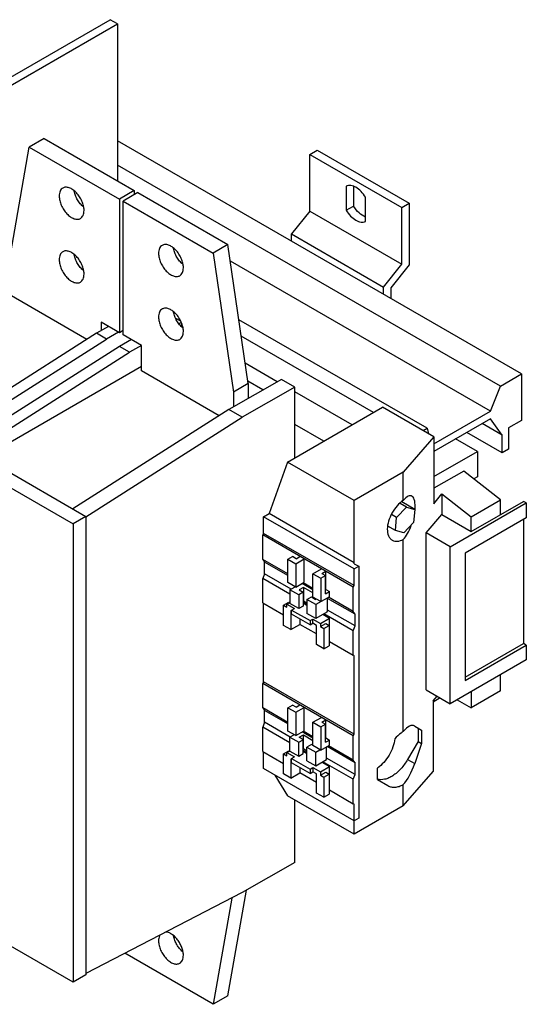
# Model space of a CAD drawing. Units: millimetres. Extents: x 71 to 551, y 209 to 660.
# Drawn here: x 356 to 551, y 209 to 588 of the extents above; entities that cross this region are included whole.
import ezdxf

# ---------------------------------------------------------------- set-up
doc = ezdxf.new("R2010")
doc.units = ezdxf.units.MM
doc.header["$LTSCALE"] = 56.489211
for name, color, linetype in [('00_COMPONENTS', 7, 'CONTINUOUS'), ('00_COMPONENTS_2', 7, 'CONTINUOUS'), ('00_COMPONENTS_3', 7, 'CONTINUOUS'), ('00_COMPONENTS_4', 7, 'CONTINUOUS')]:
    doc.layers.add(name, color=color, linetype=linetype)

msp = doc.modelspace()

# ---------------------------------------------------------------- linework, layer by layer
at = {"layer": '00_COMPONENTS', "color": 7, "linetype": 'CONTINUOUS'}
for p, q in [((231.32, 483.67), (381.93, 396.72)), ((390.56, 469.87), (385.96, 467.22)), ((418.34, 471.8), (416.52, 472.85)), ((418.54, 471.33), (417.73, 470.87)), ((418.84, 469.59), (418.84, 470.64)), ((385.96, 467.22), (326.03, 428.99)), ((389.85, 464.98), (385.96, 467.22)), ((394.45, 467.63), (389.85, 464.98)), ((329.92, 426.75), (389.85, 464.98)), ((399.4, 464.77), (394.8, 462.12)), ((403.28, 462.53), (398.69, 459.87)), ((394.8, 462.12), (334.87, 423.89)), ((338.76, 421.64), (398.69, 459.87)), ((398.69, 459.87), (394.8, 462.12)), ((403.28, 454.36), (342.69, 419.37)), ((457.03, 449.46), (436.87, 437.83)), ((449.95, 445.38), (444.17, 448.72)), ((462.16, 446.5), (457.03, 449.46)), ((462.16, 446.5), (442.01, 434.86)), ((462.16, 419.23), (462.16, 446.5)), ((436.87, 437.83), (376.94, 399.6)), ((442.01, 434.86), (436.87, 437.83)), ((381.93, 396.54), (442.01, 434.86)), ((339.5, 415.5), (376.98, 393.86)), ((381.93, 396.72), (376.98, 393.86)), ((381.93, 396.72), (381.93, 220.35)), ((376.98, 393.86), (376.98, 217.5)), ((462.16, 263.6), (462.16, 287.69)), ((462.16, 263.6), (442.01, 251.97)), ((442.01, 251.97), (381.93, 220.92)), ((376.98, 217.5), (339.5, 239.13)), ((381.93, 220.35), (376.98, 217.5))]:
    msp.add_line(p, q, dxfattribs=at)
at = {"layer": '00_COMPONENTS_2', "color": 7, "linetype": 'CONTINUOUS'}
for p, q in [((299.34, 534.79), (391.26, 587.86)), ((394.09, 586.23), (391.26, 587.86)), ((302.17, 533.15), (394.09, 586.23)), ((394.09, 586.23), (394.09, 525.81))]:
    msp.add_line(p, q, dxfattribs=at)
at = {"layer": '00_COMPONENTS_3', "color": 7, "linetype": 'CONTINUOUS'}
for p, q in [((549.34, 451.61), (394.09, 541.23)), ((467.98, 536.01), (470.81, 537.64)), ((467.98, 514.2), (467.98, 536.01)), ((467.98, 536.01), (503.38, 515.58)), ((470.81, 537.64), (506.2, 517.21)), ((541.21, 446.91), (394.09, 531.84)), ((481.95, 523.82), (481.95, 514.52)), ((484.78, 523.75), (484.78, 516.15)), ((489.37, 510.23), (489.37, 519.54)), ((481.95, 514.52), (484.78, 516.15)), ((503.38, 515.58), (506.2, 517.21)), ((503.38, 493.77), (503.38, 515.58)), ((506.2, 517.21), (506.2, 493.52)), ((467.98, 514.2), (460.91, 505.41)), ((467.98, 514.2), (503.38, 493.77)), ((460.91, 502.66), (460.91, 505.41)), ((460.91, 505.41), (496.3, 484.97)), ((537.43, 437.18), (437.45, 494.9)), ((496.3, 484.97), (503.38, 493.77)), ((506.2, 493.52), (499.13, 484.72)), ((380.93, 491.6), (380.21, 492.01)), ((496.3, 482.22), (496.3, 484.97)), ((499.13, 484.72), (499.13, 480.59)), ((513.04, 430.65), (440.72, 472.4)), ((419.12, 469.55), (418.84, 469.71)), ((492.51, 436.75), (441.64, 466.13)), ((455.47, 448.56), (443.16, 455.67)), ((541.21, 446.91), (549.34, 451.61)), ((549.34, 451.61), (549.34, 433.64)), ((484.22, 431.96), (462.16, 444.7)), ((537.43, 437.18), (541.21, 446.91)), ((459.4, 417.64), (495.96, 438.74)), ((515.67, 427.36), (495.96, 438.74)), ((515.67, 424.61), (537.43, 437.18)), ((473.34, 425.68), (462.16, 432.13)), ((537.43, 434.32), (515.67, 421.76)), ((541.88, 427.99), (534.17, 432.44)), ((541.88, 427.99), (537.43, 434.32)), ((549.34, 433.64), (544.35, 430.76)), ((511.51, 429.76), (513.04, 430.65)), ((513.04, 430.65), (513.61, 428.55)), ((541.88, 421.17), (528.27, 429.03)), ((544.35, 430.76), (544.35, 422.6)), ((515.67, 427.36), (503.91, 413.74)), ((515.67, 427.36), (515.67, 401.63)), ((532.44, 421.72), (524.02, 426.58)), ((541.88, 421.17), (541.88, 427.99)), ((515.67, 412.04), (532.44, 421.72)), ((532.44, 421.72), (532.44, 411.92)), ((544.35, 422.6), (541.88, 421.17)), ((459.4, 417.64), (452.29, 397.82)), ((485.03, 402.84), (459.4, 417.64)), ((503.91, 413.74), (485.03, 402.84)), ((503.91, 402.87), (503.91, 413.74)), ((527.13, 414.19), (515.67, 407.57)), ((541.28, 403.15), (527.13, 414.19)), ((532.44, 411.92), (531.06, 411.13)), ((515.67, 401.63), (518.68, 405.43)), ((518.68, 405.43), (529.96, 396.61)), ((518.68, 405.43), (518.68, 397.41)), ((485.03, 378.55), (485.03, 402.84)), ((505.1, 400.34), (502.7, 401.73)), ((508.36, 399.39), (503.31, 402.31)), ((521.97, 385.06), (551.18, 401.92)), ((529.96, 396.61), (541.28, 403.15)), ((529.96, 390.9), (550.12, 402.53)), ((541.28, 397.43), (541.28, 403.15)), ((551.18, 401.92), (550.12, 402.53)), ((551.18, 401.92), (551.18, 396.21)), ((450.21, 396.61), (452.29, 397.82)), ((485.03, 378.92), (452.29, 397.82)), ((501.35, 396.32), (505.1, 400.34)), ((505.1, 400.34), (508.36, 399.39)), ((508.36, 399.39), (507.87, 394.42)), ((485.04, 376.51), (450.21, 396.61)), ((450.21, 390.2), (450.21, 396.61)), ((501.35, 396.32), (499.41, 397.44)), ((500.85, 391.36), (501.35, 396.32)), ((507.87, 394.42), (504.11, 390.41)), ((512.66, 390.44), (518.68, 397.41)), ((518.68, 397.41), (529.96, 390.9)), ((551.18, 396.21), (527.63, 382.61)), ((529.96, 390.9), (529.96, 396.61)), ((550.12, 395.59), (550.12, 347.83)), ((500.85, 391.36), (497.99, 393.01)), ((504.11, 390.41), (500.85, 391.36)), ((521.97, 385.06), (512.66, 390.44)), ((512.66, 330.02), (512.66, 390.44)), ((450.21, 390.2), (449.86, 389.59)), ((484.68, 369.48), (449.86, 389.59)), ((449.86, 380.2), (449.86, 389.59)), ((485.04, 370.09), (450.21, 390.2)), ((503.91, 313.96), (503.91, 387.87)), ((521.97, 324.64), (521.97, 385.06)), ((459.49, 374.63), (449.86, 380.2)), ((449.86, 380.2), (450.56, 379.19)), ((459.49, 374.04), (450.56, 379.19)), ((450.56, 374.67), (450.56, 379.19)), ((459.49, 380.27), (461.26, 381.29)), ((459.49, 380.27), (462.54, 378.51)), ((459.49, 371.29), (459.49, 380.27)), ((462.68, 380.47), (461.26, 381.29)), ((462.54, 378.51), (465.79, 380.39)), ((462.68, 380.47), (464.17, 381.33)), ((465.79, 371.41), (465.79, 380.39)), ((527.63, 382.61), (527.63, 333.62)), ((462.54, 378.51), (462.54, 369.53)), ((469.19, 374.67), (472.44, 376.55)), ((472.58, 374.75), (474.07, 375.61)), ((474.07, 368.67), (474.07, 375.61)), ((485.03, 378.55), (486.8, 377.53)), ((485.04, 376.51), (486.8, 377.53)), ((485.04, 370.09), (485.04, 376.51)), ((486.8, 377.53), (486.8, 280.6)), ((450.56, 374.67), (449.86, 372.85)), ((460.33, 366.81), (449.86, 372.85)), ((449.86, 363.46), (449.86, 372.85)), ((460.8, 368.76), (450.56, 374.67)), ((462.54, 369.53), (459.49, 371.29)), ((462.54, 369.53), (465.79, 371.41)), ((469.19, 374.67), (472.23, 372.92)), ((469.19, 365.69), (469.19, 374.67)), ((472.23, 372.92), (474, 373.94)), ((472.23, 372.92), (472.23, 363.93)), ((472.58, 374.75), (474, 373.94)), ((474, 367), (474, 373.94)), ((460.33, 368.49), (462.33, 369.65)), ((463.69, 366.55), (460.33, 368.49)), ((460.33, 368.49), (460.33, 363.19)), ((465.44, 367.57), (463.69, 366.55)), ((465.48, 369.43), (463.85, 368.48)), ((463.85, 368.48), (465.44, 367.57)), ((469.19, 368.52), (464.99, 370.94)), ((469.19, 369.04), (465.44, 371.2)), ((465.44, 367.57), (465.44, 362.26)), ((469.19, 367.29), (465.48, 369.43)), ((465.48, 369.43), (465.48, 364.12)), ((474, 368.63), (474.07, 368.67)), ((474, 367), (475.48, 367.85)), ((474.07, 368.67), (475.48, 367.85)), ((475.48, 365.81), (475.48, 367.85)), ((484.68, 369.48), (485.04, 370.09)), ((484.68, 360.09), (484.68, 369.48)), ((457.8, 362.55), (459.85, 363.73)), ((459.85, 363.73), (460.14, 363.57)), ((463.69, 366.55), (463.69, 361.25)), ((466.87, 363.03), (465.44, 363.85)), ((466.87, 363.32), (465.48, 364.12)), ((466.87, 364.72), (468.62, 365.73)), ((470.23, 362.78), (466.87, 364.72)), ((466.87, 364.72), (466.87, 359.41)), ((468.62, 365.73), (470.21, 364.81)), ((472.23, 363.93), (469.19, 365.69)), ((470.21, 364.81), (470.46, 364.96)), ((475.48, 365.81), (470.23, 362.78)), ((474.68, 365.35), (474.77, 365.21)), ((485.39, 359.09), (474.77, 365.21)), ((474.77, 360.69), (474.77, 365.21)), ((484.68, 360.09), (475.13, 365.61)), ((449.86, 363.46), (457.8, 358.87)), ((450.21, 333.05), (450.21, 363.26)), ((457.8, 362.55), (459.15, 361.77)), ((457.8, 354.79), (457.8, 362.55)), ((459.15, 363), (460.33, 363.68)), ((459.15, 363), (462.05, 361.32)), ((459.15, 361.77), (459.15, 363)), ((463.69, 361.25), (460.33, 363.19)), ((460.99, 360.3), (460.63, 360.51)), ((460.63, 360.51), (460.63, 353.16)), ((460.99, 360.71), (462.05, 361.32)), ((460.99, 360.71), (468.06, 356.63)), ((460.99, 359.08), (460.99, 360.71)), ((465.44, 362.26), (463.69, 361.25)), ((465.44, 363.45), (466.87, 362.62)), ((470.23, 362.78), (470.23, 357.47)), ((474.47, 359.92), (470.23, 357.47)), ((474.77, 360.69), (474.47, 359.92)), ((485.39, 354.57), (474.77, 360.69)), ((485.39, 359.09), (484.68, 360.09)), ((468.06, 354.99), (460.99, 359.08)), ((464.17, 357.24), (464.17, 355.2)), ((470.23, 357.47), (466.87, 359.41)), ((468.06, 356.63), (469.12, 357.24)), ((468.06, 356.63), (468.06, 354.99)), ((469.12, 357.24), (472.02, 355.57)), ((469.12, 355.61), (469.12, 357.24)), ((472.02, 355.57), (475.55, 357.61)), ((473.01, 359.08), (475.55, 357.61)), ((484.68, 352.74), (473.36, 359.28)), ((475.55, 348.63), (475.55, 357.61)), ((485.39, 354.57), (485.39, 359.09)), ((460.63, 353.16), (457.8, 354.79)), ((460.63, 353.16), (464.17, 355.2)), ((470.53, 351.52), (464.17, 355.2)), ((468.06, 354.99), (469.12, 355.61)), ((470.53, 354.79), (469.12, 355.61)), ((470.53, 347.44), (470.53, 354.79)), ((472.02, 355.57), (472.02, 354.34)), ((472.02, 354.34), (474.07, 355.52)), ((472.02, 354.34), (473.36, 353.57)), ((473.36, 353.57), (475.41, 354.75)), ((473.36, 353.57), (473.36, 345.81)), ((474.07, 355.52), (475.41, 354.75)), ((475.41, 354.75), (475.41, 346.99)), ((484.68, 352.74), (485.39, 354.57)), ((484.68, 343.35), (484.68, 352.74)), ((475.41, 348.54), (475.55, 348.63)), ((475.55, 348.63), (484.68, 343.35)), ((473.36, 345.81), (470.53, 347.44)), ((473.36, 345.81), (475.41, 346.99)), ((527.63, 334.85), (550.12, 347.83)), ((527.63, 333.62), (551.18, 347.22)), ((551.18, 347.22), (550.12, 347.83)), ((551.18, 347.22), (551.18, 341.5)), ((485.04, 343.15), (484.68, 343.35)), ((485.04, 312.94), (485.04, 343.15)), ((551.18, 341.5), (521.97, 324.64)), ((541.28, 329.66), (541.28, 335.79)), ((450.21, 333.05), (449.86, 332.43)), ((484.68, 312.33), (449.86, 332.43)), ((449.86, 323.04), (449.86, 332.43)), ((485.04, 312.94), (450.21, 333.05)), ((512.66, 330.02), (521.97, 324.64)), ((541.28, 329.66), (529.96, 323.13)), ((515.35, 325.79), (516.89, 327.57)), ((518.08, 326.89), (515.35, 325.31)), ((524.66, 326.19), (529.96, 323.13)), ((529.96, 329.25), (529.96, 323.13)), ((459.5, 317.48), (449.86, 323.04)), ((449.86, 323.04), (450.56, 322.04)), ((459.5, 316.88), (450.56, 322.04)), ((450.56, 317.52), (450.56, 322.04)), ((459.5, 323.11), (461.27, 324.13)), ((459.5, 323.11), (462.54, 321.35)), ((459.5, 314.13), (459.5, 323.11)), ((462.68, 323.31), (461.27, 324.13)), ((462.54, 321.35), (465.79, 323.23)), ((462.68, 323.31), (464.17, 324.17)), ((465.79, 314.25), (465.79, 323.23)), ((515.35, 325.79), (515.35, 298.64)), ((462.54, 321.35), (462.54, 312.37)), ((469.19, 317.52), (472.44, 319.39)), ((472.58, 317.6), (474.07, 318.46)), ((474.07, 311.52), (474.07, 318.46)), ((450.56, 317.52), (449.86, 315.7)), ((460.33, 309.65), (449.86, 315.7)), ((449.86, 306.31), (449.86, 315.7)), ((460.44, 311.81), (450.56, 317.52)), ((469.19, 317.52), (472.23, 315.76)), ((469.19, 308.53), (469.19, 317.52)), ((472.23, 315.76), (474, 316.78)), ((472.23, 315.76), (472.23, 306.78)), ((472.58, 317.6), (474, 316.78)), ((474, 309.84), (474, 316.78)), ((508.3, 316.06), (510.96, 314.53)), ((509.56, 315.33), (509.56, 310.14)), ((510.96, 314.53), (510.96, 309.34)), ((462.54, 312.37), (459.5, 314.13)), ((461.98, 312.7), (460.33, 311.75)), ((460.33, 311.75), (463.69, 309.81)), ((460.33, 306.44), (460.33, 311.75)), ((462.54, 312.37), (465.79, 314.25)), ((463.69, 309.81), (465.44, 310.82)), ((463.85, 311.74), (465.48, 312.68)), ((465.44, 310.82), (463.85, 311.74)), ((469.19, 311.47), (465.09, 313.84)), ((469.19, 311.88), (465.44, 314.05)), ((465.44, 305.51), (465.44, 310.82)), ((465.48, 312.68), (469.19, 310.55)), ((465.48, 307.38), (465.48, 312.68)), ((474, 311.47), (474.07, 311.52)), ((474, 309.84), (475.48, 310.7)), ((474.07, 311.52), (475.48, 310.7)), ((475.48, 308.66), (475.48, 310.7)), ((484.68, 312.33), (485.04, 312.94)), ((484.68, 302.94), (484.68, 312.33)), ((463.69, 304.5), (463.69, 309.81)), ((465.44, 307.35), (465.48, 307.38)), ((465.48, 307.38), (466.87, 306.58)), ((468.62, 308.98), (466.87, 307.97)), ((466.87, 307.97), (470.23, 306.03)), ((466.87, 302.66), (466.87, 307.97)), ((469.19, 308.65), (468.62, 308.98)), ((472.23, 306.78), (469.19, 308.53)), ((470.23, 306.03), (471.87, 306.98)), ((472.23, 306.78), (475.48, 308.66)), ((474.42, 303.15), (474.42, 308.05)), ((485.39, 301.93), (474.61, 308.15)), ((484.68, 302.94), (475.13, 308.45)), ((509.56, 310.14), (505.56, 303.21)), ((510.96, 309.34), (508.3, 301.63)), ((509.56, 310.14), (510.96, 309.34)), ((449.86, 306.31), (457.8, 301.72)), ((450.21, 299.69), (450.21, 306.1)), ((457.8, 305.39), (459.85, 306.58)), ((457.8, 305.39), (459.15, 304.62)), ((457.8, 297.63), (457.8, 305.39)), ((459.15, 305.84), (460.29, 306.5)), ((459.15, 305.84), (462.05, 304.17)), ((459.15, 304.62), (459.15, 305.84)), ((459.85, 306.58), (460.14, 306.41)), ((460.33, 306.44), (463.69, 304.5)), ((460.99, 303.15), (460.63, 303.35)), ((460.63, 303.35), (460.63, 296)), ((460.99, 303.55), (462.05, 304.17)), ((460.99, 303.55), (468.06, 299.47)), ((460.99, 301.92), (460.99, 303.55)), ((463.69, 304.5), (465.44, 305.51)), ((466.87, 305.87), (465.44, 306.7)), ((465.44, 306.29), (466.87, 305.47)), ((470.23, 300.72), (470.23, 306.03)), ((470.23, 300.72), (474.42, 303.15)), ((485.39, 297.41), (474.42, 303.74)), ((505.56, 303.21), (508.3, 301.63)), ((485.04, 279.58), (450.21, 299.69)), ((468.06, 297.84), (460.99, 301.92)), ((464.17, 300.08), (464.17, 298.04)), ((466.87, 302.66), (470.23, 300.72)), ((468.06, 299.47), (469.12, 300.08)), ((468.06, 299.47), (468.06, 297.84)), ((469.12, 300.08), (472.02, 298.41)), ((469.12, 300.08), (469.12, 298.45)), ((472.02, 298.41), (475.55, 300.45)), ((472.65, 302.13), (475.55, 300.45)), ((484.68, 295.59), (473.01, 302.33)), ((475.55, 291.47), (475.55, 300.45)), ((485.39, 301.93), (484.68, 302.94)), ((485.39, 297.41), (485.39, 301.93)), ((494.01, 295.45), (494.01, 299.9)), ((454.57, 297.17), (459.4, 289.28)), ((460.63, 296), (457.8, 297.63)), ((460.63, 296), (464.17, 298.04)), ((470.53, 294.37), (464.17, 298.04)), ((468.06, 297.84), (469.12, 298.45)), ((470.53, 297.63), (469.12, 298.45)), ((470.53, 290.29), (470.53, 297.63)), ((472.02, 298.41), (472.02, 297.19)), ((472.02, 297.19), (474.07, 298.37)), ((472.02, 297.19), (473.36, 296.41)), ((473.36, 296.41), (475.41, 297.59)), ((473.36, 296.41), (473.36, 288.65)), ((474.07, 298.37), (475.41, 297.59)), ((475.41, 297.59), (475.41, 289.84)), ((484.68, 295.59), (485.39, 297.41)), ((484.68, 286.2), (484.68, 295.59)), ((503.91, 285.39), (515.35, 298.64)), ((494.01, 295.45), (498.01, 293.14)), ((503.91, 285.39), (503.91, 293.56)), ((485.03, 274.49), (459.4, 289.28)), ((473.36, 288.65), (470.53, 290.29)), ((473.36, 288.65), (475.41, 289.84)), ((475.41, 291.39), (475.55, 291.47)), ((475.55, 291.47), (484.68, 286.2)), ((485.04, 285.99), (484.68, 286.2)), ((503.91, 285.39), (485.03, 274.49)), ((485.04, 279.58), (485.04, 285.99)), ((486.8, 280.6), (485.04, 279.58)), ((485.03, 274.49), (485.03, 279.58))]:
    msp.add_line(p, q, dxfattribs=at)
for centre, major_axis, start_param, end_param in [((504.14, 395.64), (2.8, 8.97), -1.015376, 0.757111), ((504.14, 395.64), (2.8, 8.97), -2.493231, -1.725705), ((504.14, 304.03), (3.8, 12.19), -0.082662, 0.742747), ((504.14, 304.03), (3.8, 12.19), -2.478867, -1.653458)]:
    msp.add_ellipse(centre, major_axis=major_axis, ratio=0.368169, start_param=start_param, end_param=end_param, dxfattribs=at)
for points, knots in [([(489.37, 519.54), (488.89, 520.34), (487.79, 521.78), (485.85, 523.38), (483.84, 524.22), (482.47, 524.08), (481.95, 523.82)], [0, 0, 0, 0, 0.305768, 0.581797, 0.811504, 1, 1, 1, 1]), ([(489.38, 511.9), (488.47, 512.26), (486.69, 513.51), (485.37, 515.18), (484.78, 516.15)], [0, 0, 0, 0, 0.463048, 1, 1, 1, 1]), ([(481.95, 514.52), (482.44, 513.71), (483.53, 512.28), (485.48, 510.68), (487.49, 509.84), (488.85, 509.98), (489.37, 510.23)], [0, 0, 0, 0, 0.305768, 0.581797, 0.811504, 1, 1, 1, 1]), ([(503.91, 402.87), (503.02, 402.31), (501.37, 400.82), (499.44, 398.08), (498.13, 395.01), (497.75, 392.85), (497.75, 391.82)], [0, 0, 0, 0, 0.240533, 0.503325, 0.764319, 1, 1, 1, 1]), ([(497.75, 391.82), (497.75, 390.94), (497.94, 389.65), (498.79, 388.26), (499.36, 387.78), (499.66, 387.61)], [0, 0, 0, 0, 0.547712, 0.781554, 1, 1, 1, 1]), ([(499.66, 387.61), (500.24, 387.27), (501.77, 387), (503.2, 387.5), (503.91, 387.87)], [0, 0, 0, 0, 0.453845, 1, 1, 1, 1]), ([(500.64, 311.18), (500.51, 310.11), (499.96, 307.92), (498.51, 304.83), (496.52, 302.06), (494.88, 300.53), (494.01, 299.9)], [0, 0, 0, 0, 0.242298, 0.501466, 0.759859, 1, 1, 1, 1]), ([(503.91, 313.96), (503.62, 313.78), (502.44, 312.97), (501.38, 311.99), (500.64, 311.18)], [0, 0, 0, 0, 0.23666, 1, 1, 1, 1]), ([(505.56, 303.21), (504.82, 301.93), (503.15, 299.61), (500.56, 297.29), (498.36, 296.07), (496.38, 295.38), (494.81, 295.34), (493.91, 295.62)], [0, 0, 0, 0, 0.300147, 0.575381, 0.698118, 0.80931, 1, 1, 1, 1]), ([(498.01, 293.14), (498.4, 292.91), (499.29, 292.58), (500.77, 292.5), (502.35, 292.83), (503.39, 293.28), (503.91, 293.56)], [0, 0, 0, 0, 0.219951, 0.454129, 0.712631, 1, 1, 1, 1])]:
    msp.add_open_spline(points, degree=3, knots=knots, dxfattribs=at)
at = {"layer": '00_COMPONENTS_4', "color": 7, "linetype": 'CONTINUOUS'}
for p, q in [((365.81, 542.13), (360.15, 538.87)), ((365.81, 542.13), (400.46, 522.13)), ((352.37, 494.37), (360.15, 538.87)), ((360.15, 538.87), (394.8, 518.86)), ((400.46, 522.13), (394.8, 518.86)), ((401.87, 521.31), (396.21, 518.05)), ((400.46, 522.13), (400.46, 520.5)), ((401.87, 521.31), (436.52, 501.31)), ((394.8, 518.86), (394.8, 467.43)), ((396.21, 466.61), (396.21, 518.05)), ((396.21, 518.05), (430.86, 498.04)), ((436.52, 501.31), (430.86, 498.04)), ((444.3, 447.83), (436.52, 501.31)), ((430.86, 498.04), (438.64, 444.56)), ((382.27, 464.86), (352.37, 482.12)), ((387.73, 471.51), (387.73, 468.24)), ((394.8, 467.43), (387.73, 471.51)), ((396.21, 468.24), (394.8, 467.43)), ((403.28, 462.53), (396.21, 466.61)), ((403.28, 452.73), (403.28, 462.53)), ((433.18, 435.47), (403.28, 452.73)), ((444.3, 447.83), (438.64, 444.56)), ((444.3, 447.83), (444.3, 442.11)), ((438.64, 444.56), (438.64, 438.85)), ((436.52, 212.27), (443.62, 252.9)), ((438.01, 249.9), (430.86, 209)), ((430.86, 209), (396.86, 228.63)), ((436.52, 212.27), (430.86, 209))]:
    msp.add_line(p, q, dxfattribs=at)
for points, knots in [([(373.04, 523.08), (372.82, 522.95), (372.4, 522.6), (371.96, 521.87), (371.69, 520.98), (371.64, 520.33), (371.64, 519.99)], [0, 0, 0, 0, 0.217767, 0.450947, 0.7102, 1, 1, 1, 1]), ([(381.19, 514.48), (381.19, 515.05), (381.03, 516.27), (380.42, 518.05), (379.5, 519.76), (378.32, 521.27), (376.98, 522.45), (375.77, 523.12), (374.83, 523.37), (374.18, 523.41), (373.57, 523.33), (373.21, 523.17), (373.04, 523.08)], [0, 0, 0, 0, 0.128687, 0.270275, 0.417429, 0.561777, 0.695447, 0.812712, 0.864676, 0.91251, 0.95714, 1, 1, 1, 1]), ([(371.64, 519.99), (371.64, 519.41), (371.8, 518.2), (372.41, 516.42), (373.33, 514.7), (374.51, 513.19), (375.85, 512.01), (377.06, 511.35), (378, 511.1), (378.65, 511.05), (379.26, 511.14), (379.62, 511.29), (379.79, 511.39)], [0, 0, 0, 0, 0.128687, 0.270275, 0.417429, 0.561777, 0.695447, 0.812712, 0.864676, 0.91251, 0.95714, 1, 1, 1, 1]), ([(380.95, 515.79), (380.51, 516.17), (379.68, 517.03), (378.66, 518.52), (377.88, 520.16), (377.54, 521.31), (377.43, 521.88)], [0, 0, 0, 0, 0.243755, 0.499996, 0.75624, 1, 1, 1, 1]), ([(379.79, 511.39), (380.01, 511.51), (380.43, 511.86), (380.87, 512.59), (381.14, 513.48), (381.19, 514.13), (381.19, 514.48)], [0, 0, 0, 0, 0.217767, 0.450947, 0.7102, 1, 1, 1, 1]), ([(411.22, 501.03), (411, 500.9), (410.58, 500.55), (410.14, 499.83), (409.88, 498.93), (409.83, 498.28), (409.83, 497.94)], [0, 0, 0, 0, 0.217767, 0.450947, 0.7102, 1, 1, 1, 1]), ([(419.37, 492.43), (419.37, 493.01), (419.21, 494.22), (418.61, 496), (417.68, 497.72), (416.5, 499.23), (415.17, 500.41), (413.96, 501.07), (413.01, 501.32), (412.36, 501.37), (411.76, 501.28), (411.39, 501.13), (411.22, 501.03)], [0, 0, 0, 0, 0.128687, 0.270275, 0.417429, 0.561777, 0.695447, 0.812712, 0.864676, 0.91251, 0.95714, 1, 1, 1, 1]), ([(373.04, 498.58), (372.82, 498.45), (372.4, 498.1), (371.96, 497.38), (371.69, 496.48), (371.64, 495.83), (371.64, 495.49)], [0, 0, 0, 0, 0.217767, 0.450947, 0.7102, 1, 1, 1, 1]), ([(381.19, 489.98), (381.19, 490.56), (381.03, 491.77), (380.42, 493.55), (379.5, 495.27), (378.32, 496.78), (376.98, 497.96), (375.77, 498.62), (374.83, 498.87), (374.18, 498.92), (373.57, 498.83), (373.21, 498.68), (373.04, 498.58)], [0, 0, 0, 0, 0.128687, 0.270275, 0.417429, 0.561777, 0.695447, 0.812712, 0.864676, 0.91251, 0.95714, 1, 1, 1, 1]), ([(380.95, 491.29), (380.51, 491.67), (379.68, 492.54), (378.66, 494.03), (377.88, 495.66), (377.54, 496.81), (377.43, 497.38)], [0, 0, 0, 0, 0.243755, 0.499996, 0.75624, 1, 1, 1, 1]), ([(409.83, 497.94), (409.83, 497.37), (409.99, 496.15), (410.59, 494.37), (411.52, 492.66), (412.7, 491.15), (414.03, 489.96), (415.24, 489.3), (416.18, 489.05), (416.83, 489), (417.44, 489.09), (417.81, 489.24), (417.97, 489.34)], [0, 0, 0, 0, 0.128687, 0.270275, 0.417429, 0.561777, 0.695447, 0.812712, 0.864676, 0.91251, 0.95714, 1, 1, 1, 1]), ([(419.13, 493.74), (418.69, 494.12), (417.86, 494.99), (416.84, 496.48), (416.06, 498.11), (415.72, 499.26), (415.62, 499.83)], [0, 0, 0, 0, 0.243755, 0.499996, 0.75624, 1, 1, 1, 1]), ([(371.64, 495.49), (371.64, 494.92), (371.8, 493.7), (372.41, 491.92), (373.33, 490.21), (374.51, 488.7), (375.85, 487.51), (377.06, 486.85), (378, 486.6), (378.65, 486.55), (379.26, 486.64), (379.62, 486.79), (379.79, 486.89)], [0, 0, 0, 0, 0.128687, 0.270275, 0.417429, 0.561777, 0.695447, 0.812712, 0.864676, 0.91251, 0.95714, 1, 1, 1, 1]), ([(379.79, 486.89), (380.01, 487.02), (380.43, 487.37), (380.87, 488.09), (381.14, 488.99), (381.19, 489.64), (381.19, 489.98)], [0, 0, 0, 0, 0.217767, 0.450947, 0.7102, 1, 1, 1, 1]), ([(417.97, 489.34), (418.2, 489.47), (418.61, 489.82), (419.06, 490.54), (419.32, 491.44), (419.37, 492.09), (419.37, 492.43)], [0, 0, 0, 0, 0.217767, 0.450947, 0.7102, 1, 1, 1, 1]), ([(411.22, 476.54), (411, 476.41), (410.58, 476.06), (410.14, 475.33), (409.88, 474.44), (409.83, 473.79), (409.83, 473.45)], [0, 0, 0, 0, 0.217767, 0.450947, 0.7102, 1, 1, 1, 1]), ([(419.37, 467.94), (419.37, 468.51), (419.21, 469.73), (418.61, 471.51), (417.68, 473.22), (416.5, 474.73), (415.17, 475.91), (413.96, 476.58), (413.01, 476.83), (412.36, 476.87), (411.76, 476.79), (411.39, 476.63), (411.22, 476.54)], [0, 0, 0, 0, 0.128687, 0.270275, 0.417429, 0.561777, 0.695447, 0.812712, 0.864676, 0.91251, 0.95714, 1, 1, 1, 1]), ([(419.13, 469.25), (418.69, 469.63), (417.86, 470.49), (416.84, 471.98), (416.06, 473.62), (415.72, 474.77), (415.62, 475.34)], [0, 0, 0, 0, 0.243755, 0.499996, 0.75624, 1, 1, 1, 1]), ([(409.83, 473.45), (409.83, 472.87), (409.99, 471.66), (410.59, 469.88), (411.52, 468.16), (412.7, 466.65), (414.03, 465.47), (415.24, 464.81), (416.18, 464.56), (416.83, 464.51), (417.44, 464.6), (417.81, 464.75), (417.97, 464.85)], [0, 0, 0, 0, 0.128687, 0.270275, 0.417429, 0.561777, 0.695447, 0.812712, 0.864676, 0.91251, 0.95714, 1, 1, 1, 1]), ([(417.97, 464.85), (418.2, 464.97), (418.61, 465.32), (419.06, 466.05), (419.32, 466.94), (419.37, 467.59), (419.37, 467.94)], [0, 0, 0, 0, 0.217767, 0.450947, 0.7102, 1, 1, 1, 1]), ([(410.47, 235.79), (410.37, 235.64), (409.95, 234.91), (409.83, 234.04), (409.83, 233.4)], [0, 0, 0, 0, 0.224414, 1, 1, 1, 1]), ([(419.37, 227.88), (419.37, 228.38), (419.25, 229.4), (418.81, 230.93), (418.1, 232.45), (417.18, 233.85), (416.11, 235.06), (414.94, 236), (413.74, 236.62), (412.91, 236.79), (412.52, 236.8)], [0, 0, 0, 0, 0.121697, 0.254685, 0.394097, 0.534159, 0.669018, 0.79352, 0.904114, 1, 1, 1, 1]), ([(419.13, 229.2), (418.69, 229.58), (417.86, 230.44), (416.84, 231.93), (416.06, 233.56), (415.72, 234.71), (415.62, 235.29)], [0, 0, 0, 0, 0.243755, 0.499996, 0.75624, 1, 1, 1, 1]), ([(409.83, 233.4), (409.83, 232.82), (409.99, 231.61), (410.59, 229.82), (411.52, 228.11), (412.7, 226.6), (414.03, 225.42), (415.24, 224.76), (416.18, 224.5), (416.83, 224.46), (417.44, 224.55), (417.81, 224.7), (417.97, 224.79)], [0, 0, 0, 0, 0.128687, 0.270275, 0.417429, 0.561777, 0.695447, 0.812712, 0.864676, 0.91251, 0.95714, 1, 1, 1, 1]), ([(417.97, 224.79), (418.2, 224.92), (418.61, 225.27), (419.06, 226), (419.32, 226.89), (419.37, 227.54), (419.37, 227.88)], [0, 0, 0, 0, 0.217767, 0.450947, 0.7102, 1, 1, 1, 1])]:
    msp.add_open_spline(points, degree=3, knots=knots, dxfattribs=at)

doc.saveas('drawing.dxf')
